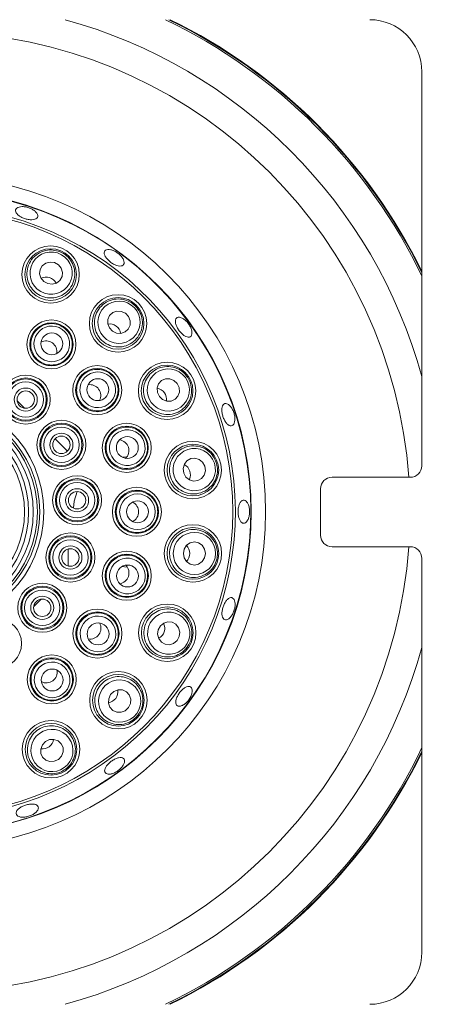
# Model space of a CAD drawing. Units: millimetres. Extents: x 5 to 415, y 5 to 292.
# Drawn here: x 169 to 176, y 86 to 103 of the extents above; entities that cross this region are included whole.
import ezdxf

# ---------------------------------------------------------------- set-up
doc = ezdxf.new("R2010")
doc.units = ezdxf.units.MM

msp = doc.modelspace()

# ---------------------------------------------------------------- linework, layer by layer
at = {"color": 7, "linetype": 'Continuous', "lineweight": 15}
for p, q in [((175.7852, 95.2715), (175.7852, 102.0715)), ((168.7917, 96.3908), (168.9188, 96.2637)), ((169.448, 95.7345), (169.66, 95.5225)), ((170.6071, 95.416), (170.6881, 95.4214)), ((174.2352, 95.0715), (175.5852, 95.0715)), ((174.0352, 94.0715), (174.0352, 94.8715)), ((175.5852, 93.8715), (174.2352, 93.8715)), ((169.6737, 93.831), (169.6737, 93.5408)), ((175.7852, 86.8715), (175.7852, 93.6715)), ((170.6941, 93.5218), (170.5999, 93.5282)), ((169.205, 92.9658), (169.0779, 92.8387))]:
    msp.add_line(p, q, dxfattribs=at)
at = {"color": 7, "linetype": 'Continuous', "lineweight": 15, "flags": 128}
for points in [[(169.3202, 98.4156), (169.3975, 98.4058), (169.4719, 98.425), (169.5321, 98.4704), (169.5691, 98.5349), (169.577, 98.6089), (169.5548, 98.6809), (169.5058, 98.7402), (169.4374, 98.7775), (169.3601, 98.7873), (169.2857, 98.7681), (169.2254, 98.7228), (169.1885, 98.6582), (169.1806, 98.5843), (169.2028, 98.5122), (169.2518, 98.453), (169.3202, 98.4156)], [(170.4394, 97.5939), (170.5098, 97.5607), (170.5866, 97.556), (170.6579, 97.5805), (170.7129, 97.6305), (170.7433, 97.6984), (170.7445, 97.7738), (170.7162, 97.8453), (170.6627, 97.9019), (170.5922, 97.9351), (170.5155, 97.9398), (170.4442, 97.9153), (170.3891, 97.8653), (170.3587, 97.7975), (170.3576, 97.7221), (170.3859, 97.6506), (170.4394, 97.5939)], [(171.2499, 96.4666), (171.3066, 96.4133), (171.3781, 96.3851), (171.4535, 96.3863), (171.5213, 96.4169), (171.5712, 96.472), (171.5956, 96.5434), (171.5908, 96.6201), (171.5574, 96.6905), (171.5007, 96.7439), (171.4292, 96.7721), (171.3537, 96.7708), (171.2859, 96.7403), (171.236, 96.6851), (171.2117, 96.6138), (171.2165, 96.537), (171.2499, 96.4666)], [(171.6723, 95.144), (171.7098, 95.0758), (171.7691, 95.0268), (171.8412, 95.0047), (171.9151, 95.0128), (171.9796, 95.0499), (172.0249, 95.1102), (172.044, 95.1847), (172.034, 95.2619), (171.9965, 95.3302), (171.9372, 95.3791), (171.8651, 95.4012), (171.7912, 95.3931), (171.7267, 95.3561), (171.6815, 95.2958), (171.6624, 95.2213), (171.6723, 95.144)], [(169.7632, 94.5387), (169.7791, 94.657), (169.8286, 94.824)], [(171.6654, 93.7556), (171.68, 93.6791), (171.7212, 93.6143), (171.783, 93.571), (171.8558, 93.5558), (171.9286, 93.5711), (171.9903, 93.6145), (172.0314, 93.6794), (172.0458, 93.756), (172.0313, 93.8325), (171.99, 93.8974), (171.9282, 93.9406), (171.8554, 93.9558), (171.7827, 93.9405), (171.721, 93.8971), (171.6798, 93.8322), (171.6654, 93.7556)], [(171.2298, 92.4373), (171.22, 92.36), (171.2392, 92.2856), (171.2846, 92.2254), (171.3491, 92.1884), (171.4231, 92.1805), (171.4951, 92.2027), (171.5544, 92.2517), (171.5917, 92.3201), (171.6015, 92.3974), (171.5823, 92.4718), (171.5369, 92.5321), (171.4724, 92.569), (171.3984, 92.5769), (171.3264, 92.5547), (171.2672, 92.5057), (171.2298, 92.4373)], [(170.4081, 91.3181), (170.3749, 91.2477), (170.3702, 91.1709), (170.3947, 91.0996), (170.4447, 91.0446), (170.5126, 91.0142), (170.588, 91.013), (170.6594, 91.0414), (170.7161, 91.0948), (170.7493, 91.1653), (170.754, 91.242), (170.7295, 91.3133), (170.6795, 91.3684), (170.6117, 91.3988), (170.5362, 91.3999), (170.4648, 91.3716), (170.4081, 91.3181)], [(169.2808, 90.5076), (169.2275, 90.4509), (169.1993, 90.3794), (169.2005, 90.304), (169.2311, 90.2362), (169.2862, 90.1863), (169.3576, 90.1619), (169.4343, 90.1667), (169.5047, 90.2001), (169.5581, 90.2568), (169.5863, 90.3284), (169.585, 90.4038), (169.5545, 90.4716), (169.4993, 90.5215), (169.4279, 90.5458), (169.3512, 90.541), (169.2808, 90.5076)]]:
    msp.add_lwpolyline(points, dxfattribs=at)
at = {"color": 7, "linetype": 'Continuous', "lineweight": 15}
for centre, radius in [((167.2858, 94.4717), 5.8), ((167.2858, 94.4717), 5.55), ((167.2858, 94.4717), 5.2325), ((169.3708, 98.572), 0.4958), ((169.3708, 98.572), 0.446), ((170.5359, 97.727), 0.4958), ((170.5359, 97.727), 0.446), ((169.3846, 97.3658), 0.4233), ((169.3846, 97.3658), 0.3733), ((169.3913, 97.3763), 0.189), ((170.1762, 96.5756), 0.4233), ((170.1762, 96.5756), 0.3733), ((171.3828, 96.5634), 0.4958), ((171.3828, 96.5634), 0.446), ((168.9402, 96.4122), 0.4233), ((168.9402, 96.4122), 0.3733), ((168.9402, 96.4122), 0.3557), ((170.1858, 96.5835), 0.189), ((168.9402, 96.4122), 0.3058), ((168.9402, 96.4122), 0.2), ((168.9402, 96.4122), 0.15), ((167.2858, 94.4717), 1.9666), ((167.2858, 94.4717), 1.8969), ((167.2858, 94.4717), 1.8556), ((167.2858, 94.4717), 1.7859), ((167.2858, 94.4717), 1.7041), ((167.2858, 94.4717), 1.6344), ((169.5569, 95.6314), 0.4233), ((169.5569, 95.6314), 0.3733), ((169.5569, 95.6314), 0.3557), ((169.5569, 95.6314), 0.3058), ((170.6849, 95.5795), 0.4233), ((170.6849, 95.5795), 0.3733), ((169.5569, 95.6314), 0.2), ((169.5569, 95.6314), 0.15), ((170.6965, 95.584), 0.189), ((171.8286, 95.195), 0.4958), ((171.8286, 95.195), 0.446), ((169.8278, 94.674), 0.4233), ((169.8278, 94.674), 0.3733), ((169.8278, 94.674), 0.3557), ((169.8278, 94.674), 0.3058), ((169.8278, 94.674), 0.2), ((170.8608, 94.4749), 0.4233), ((169.8278, 94.674), 0.15), ((170.8608, 94.4749), 0.3733), ((170.8733, 94.4757), 0.189), ((171.8298, 93.7558), 0.4958), ((171.8298, 93.7558), 0.446), ((169.7118, 93.6859), 0.4233), ((169.7118, 93.6859), 0.3733), ((169.7118, 93.6859), 0.3557), ((169.7118, 93.6859), 0.3058), ((169.7118, 93.6859), 0.2), ((169.7118, 93.6859), 0.15), ((170.6869, 93.37), 0.4233), ((170.6869, 93.37), 0.3733), ((170.6989, 93.3669), 0.189), ((169.2264, 92.8173), 0.4233), ((169.2264, 92.8173), 0.3733), ((169.2264, 92.8173), 0.3557), ((169.2264, 92.8173), 0.3058), ((169.2264, 92.8173), 0.2), ((169.2264, 92.8173), 0.15), ((171.3862, 92.3867), 0.4958), ((171.3862, 92.3867), 0.446), ((170.18, 92.373), 0.4233), ((170.18, 92.373), 0.3733), ((168.4456, 92.2006), 0.4233), ((170.1905, 92.3662), 0.189), ((169.3898, 91.5813), 0.4233), ((169.3898, 91.5813), 0.3733), ((169.3977, 91.5717), 0.189), ((170.5412, 91.2216), 0.4958), ((170.5412, 91.2216), 0.446), ((169.3776, 90.3747), 0.4958), ((169.3776, 90.3747), 0.446)]:
    msp.add_circle(centre, radius, dxfattribs=at)
for centre, radius, start, end in [((174.8852, 102.0715), 2.1, 0, 90), ((167.2858, 94.4717), 9.45, 25.91983, 64.0871), ((167.2858, 94.4717), 9.46, 26.04418, 63.96272), ((174.8852, 102.0715), 0.9, 0, 90), ((167.2858, 94.4717), 5.5433, 254.46687, 249.63721), ((167.2858, 94.4717), 5.2758, 254.52735, 249.57673), ((175.5852, 95.2715), 0.2, 270, 0), ((174.2352, 94.8715), 0.2, 90, 180), ((174.2352, 94.0715), 0.2, 180, 270), ((175.5852, 93.6715), 0.2, 0, 90), ((167.2858, 94.4717), 9.45, 295.90989, 334.08017), ((167.2858, 94.4717), 9.46, 296.03429, 333.95582), ((174.8852, 86.8715), 2.1, 270, 0), ((174.8852, 86.8715), 0.9, 270, 0)]:
    msp.add_arc(centre, radius, start, end, dxfattribs=at)
at = {"color": 8, "linetype": 'Continuous', "lineweight": 15}
for radius, start, end in [(8.8149, 15.37617, 74.63609), (9.4232, 25.58256, 64.42448), (8.2953, 4.14708, 85.85638), (8.2953, 274.14362, 355.85142), (8.8149, 285.35859, 344.62383), (9.4232, 295.57247, 334.41744)]:
    msp.add_arc((167.2858, 94.4717), radius, start, end, dxfattribs=at)
at = {"color": 7, "linetype": 'Continuous', "lineweight": 15}
for centre, major_axis, ratio in [((169.3788, 98.5966), (0.1124, 0.3471), 0.9995959), ((170.551, 97.7479), (0.2142, 0.2953), 0.9995959), ((169.3908, 97.3744), (0.1809, 0.2494), 0.999981), ((170.1847, 96.5818), (0.2491, 0.1813), 0.999981), ((171.4036, 96.5786), (0.2949, 0.2147), 0.9995959), ((170.6949, 95.5828), (0.2929, 0.0955), 0.999981), ((171.8532, 95.203), (0.3469, 0.113), 0.9995959), ((170.8714, 94.4749), (0.3081, 0.0003), 0.999981), ((171.8556, 93.7558), (0.3648, 0.0003), 0.9995959), ((170.6969, 93.3667), (0.2931, -0.0949), 0.999981), ((170.1886, 92.3667), (0.2494, -0.1809), 0.999981), ((171.4108, 92.3787), (0.3471, -0.1124), 0.9995959), ((169.396, 91.5728), (-0.1813, 0.2491), 0.999981), ((170.5621, 91.2065), (0.2953, -0.2142), 0.9995959), ((169.3928, 90.3539), (-0.2147, 0.2949), 0.9995959)]:
    msp.add_ellipse(centre, major_axis=major_axis, ratio=ratio, dxfattribs=at)
for centre, major_axis, ratio, start_param, end_param in [((169.2889, 98.3191), (0.0648, 0.2001), 0.9510565, 0, 0.755133), ((169.2889, 98.3191), (0.0648, 0.2001), 0.9510565, 5.5280523, 6.2831853), ((170.3798, 97.5118), (0.1235, 0.1702), 0.9510565, 0, 0.7551331), ((170.3798, 97.5118), (0.1235, 0.1702), 0.9510565, 5.5280522, 6.2831853), ((169.2891, 97.2342), (0.1133, 0.1562), 0.9848078, 0, 1.0977301), ((169.2891, 97.2342), (0.1133, 0.1562), 0.9848078, 5.1854552, 6.2831853), ((170.0447, 96.4799), (0.156, 0.1135), 0.9848078, 0, 1.0977298), ((170.0447, 96.4799), (0.156, 0.1135), 0.9848078, 5.1854555, 6.2831853), ((171.1679, 96.4069), (0.17, 0.1238), 0.9510565, 0, 0.7551331), ((171.1679, 96.4069), (0.17, 0.1238), 0.9510565, 5.5280522, 6.2831853), ((170.5303, 95.5291), (0.1834, 0.0598), 0.9848078, 0, 1.0977298), ((170.5303, 95.5291), (0.1834, 0.0598), 0.9848078, 5.1854555, 6.2831853), ((171.5759, 95.1126), (0.1999, 0.0652), 0.9510565, 0, 0.7551331), ((171.5759, 95.1126), (0.1999, 0.0652), 0.9510565, 5.5777705, 6.2831853), ((170.6983, 94.4748), (0.1929, 0.0002), 0.9848078, 0, 1.0977298), ((170.6983, 94.4748), (0.1929, 0.0002), 0.9848078, 5.1854555, 6.2831853), ((171.564, 93.7555), (0.2103, 0.0002), 0.9510565, 0, 0.7551331), ((171.564, 93.7555), (0.2103, 0.0002), 0.9510565, 5.5280522, 6.2831853), ((170.5322, 93.4201), (0.1835, -0.0595), 0.9848078, 0, 1.0977298), ((170.5322, 93.4201), (0.1835, -0.0595), 0.9848078, 5.1854555, 6.2831853), ((170.0484, 92.4684), (0.1562, -0.1133), 0.9848078, 0, 1.0977298), ((171.1333, 92.4686), (0.2001, -0.0648), 0.9510565, 0, 0.7551331), ((170.0484, 92.4684), (0.1562, -0.1133), 0.9848078, 5.1854555, 6.2831853), ((171.1333, 92.4686), (0.2001, -0.0648), 0.9510565, 5.5280522, 6.2831853), ((169.2941, 91.7128), (0.1135, -0.156), 0.9848078, 0, 1.0977298), ((169.2941, 91.7128), (0.1135, -0.156), 0.9848078, 5.1854555, 6.2831853), ((170.326, 91.3777), (0.1702, -0.1235), 0.9510565, 0, 0.7551331), ((170.326, 91.3777), (0.1702, -0.1235), 0.9510565, 5.5280522, 6.2831853), ((169.2211, 90.5896), (0.1238, -0.17), 0.9510565, 0, 0.7551331), ((169.2211, 90.5896), (0.1238, -0.17), 0.9510565, 5.5280522, 6.2831853)]:
    msp.add_ellipse(centre, major_axis=major_axis, ratio=ratio, start_param=start_param, end_param=end_param, dxfattribs=at)
for points, knots in [([(169.1122, 99.6546), (169.0978, 99.667), (169.069, 99.692), (169.0082, 99.7213), (168.9428, 99.7402), (168.8785, 99.7462), (168.823, 99.7389), (168.7826, 99.7194), (168.762, 99.6902), (168.7634, 99.6547), (168.7868, 99.6168), (168.8293, 99.5805), (168.8861, 99.5495), (168.9508, 99.5272), (169.0159, 99.516), (169.0743, 99.5174), (169.1195, 99.5315), (169.1464, 99.557), (169.1519, 99.5912), (169.1384, 99.6255), (169.1195, 99.6465), (169.1122, 99.6546)], [0, 0, 0, 0, 0.0536872, 0.1073735, 0.1610453, 0.2147059, 0.268384, 0.3220838, 0.37577, 0.4294347, 0.4830955, 0.5367846, 0.5904803, 0.6441608, 0.6978193, 0.7514886, 0.8051853, 0.8588777, 0.9125449, 0.9662057, 1, 1, 1, 1]), ([(169.5018, 98.9763), (169.5331, 98.9636), (169.6066, 98.9338), (169.7005, 98.8487), (169.7693, 98.7299), (169.7962, 98.5929), (169.7762, 98.4514), (169.7081, 98.3223), (169.5988, 98.2234), (169.4632, 98.1685), (169.32, 98.1629), (169.1865, 98.2037), (169.0753, 98.2839), (168.9957, 98.3951), (168.9553, 98.5276), (168.9606, 98.6693), (169.0142, 98.8041), (169.112, 98.9142), (169.2413, 98.983), (169.3784, 99.0051), (169.4634, 98.9853), (169.5018, 98.9763)], [0, 0, 0, 0, 0.0381149, 0.0894955, 0.1410306, 0.1943927, 0.2497627, 0.3064813, 0.3632132, 0.4185514, 0.4717678, 0.5231654, 0.5738078, 0.6249786, 0.677707, 0.7324374, 0.7888184, 0.8457178, 0.9016596, 0.9555876, 1, 1, 1, 1]), ([(170.6131, 98.8562), (170.6011, 98.8725), (170.5769, 98.9051), (170.524, 98.9489), (170.4657, 98.9824), (170.4073, 99.0019), (170.3559, 99.0056), (170.3173, 98.9931), (170.2961, 98.9662), (170.2946, 98.9278), (170.313, 98.8821), (170.3489, 98.8341), (170.3982, 98.7888), (170.4551, 98.7513), (170.5134, 98.7259), (170.5665, 98.7156), (170.6088, 98.7218), (170.6356, 98.744), (170.6436, 98.7799), (170.6344, 98.8196), (170.619, 98.846), (170.6131, 98.8562)], [0, 0, 0, 0, 0.0536771, 0.1073555, 0.1610208, 0.2146856, 0.2683735, 0.3220703, 0.375747, 0.4294069, 0.4830766, 0.5367722, 0.5904656, 0.6441362, 0.6977931, 0.7514754, 0.8051745, 0.8588576, 0.9125191, 0.9661843, 1, 1, 1, 1]), ([(170.7854, 98.0711), (170.8112, 98.0493), (170.8719, 97.9983), (170.9349, 97.8883), (170.9636, 97.754), (170.9469, 97.6154), (170.8841, 97.4871), (170.7794, 97.3853), (170.6449, 97.325), (170.499, 97.3147), (170.3611, 97.3536), (170.2468, 97.4337), (170.1658, 97.5443), (170.1244, 97.6747), (170.127, 97.8132), (170.1758, 97.9464), (170.2684, 98.058), (170.3955, 98.1325), (170.5397, 98.158), (170.6769, 98.1366), (170.7516, 98.0915), (170.7854, 98.0711)], [0, 0, 0, 0, 0.0381165, 0.0894959, 0.1410307, 0.1943926, 0.2497631, 0.306482, 0.363213, 0.4185523, 0.471768, 0.5231647, 0.5738068, 0.6249787, 0.6777074, 0.7324376, 0.7888177, 0.8457189, 0.9016603, 0.955588, 1, 1, 1, 1]), ([(171.7132, 97.7673), (171.6972, 97.7814), (171.6653, 97.8097), (171.6163, 97.8323), (171.5739, 97.8367), (171.5425, 97.8215), (171.5258, 97.7888), (171.5256, 97.7421), (171.5417, 97.6864), (171.572, 97.6279), (171.6129, 97.5731), (171.6598, 97.5281), (171.7076, 97.4981), (171.7513, 97.4867), (171.786, 97.4954), (171.808, 97.5233), (171.8147, 97.567), (171.8052, 97.6217), (171.7802, 97.6807), (171.7472, 97.7311), (171.7227, 97.7572), (171.7132, 97.7673)], [0, 0, 0, 0, 0.0536897, 0.1073773, 0.1610769, 0.2147589, 0.2684201, 0.3220864, 0.3757774, 0.4294728, 0.483145, 0.5368056, 0.5904784, 0.6441772, 0.6978678, 0.7515301, 0.805194, 0.8588782, 0.9125766, 0.9662581, 1, 1, 1, 1]), ([(169.5959, 97.6572), (169.6216, 97.6351), (169.673, 97.5909), (169.7258, 97.4954), (169.7502, 97.3831), (169.735, 97.262), (169.6804, 97.152), (169.5918, 97.066), (169.4791, 97.0144), (169.356, 97.0035), (169.237, 97.0341), (169.1355, 97.1018), (169.0623, 97.1986), (169.0248, 97.3139), (169.0272, 97.4355), (169.0699, 97.5504), (169.1488, 97.6451), (169.2553, 97.7085), (169.3764, 97.7319), (169.4967, 97.7162), (169.5638, 97.6763), (169.5959, 97.6572)], [0, 0, 0, 0, 0.0448543, 0.0897068, 0.1427847, 0.1963631, 0.2505231, 0.3050658, 0.3596131, 0.4137837, 0.4673627, 0.5204053, 0.5731982, 0.6261301, 0.6795238, 0.7335095, 0.7879644, 0.8425569, 0.8968824, 0.9506541, 1, 1, 1, 1]), ([(170.4672, 96.7875), (170.4848, 96.7585), (170.5201, 96.7006), (170.5408, 96.5934), (170.5293, 96.479), (170.4774, 96.3686), (170.3915, 96.2809), (170.2806, 96.2264), (170.1576, 96.2122), (170.0371, 96.2399), (169.9333, 96.3057), (169.8577, 96.4015), (169.818, 96.5162), (169.818, 96.6374), (169.8579, 96.7524), (169.9339, 96.8484), (170.0382, 96.9141), (170.1592, 96.9414), (170.2816, 96.9263), (170.3911, 96.8742), (170.4426, 96.8155), (170.4672, 96.7875)], [0, 0, 0, 0, 0.0448556, 0.0897076, 0.1427857, 0.1963638, 0.2505252, 0.3050656, 0.3596147, 0.413784, 0.4673628, 0.5204057, 0.5731987, 0.626131, 0.6795254, 0.7335105, 0.7879651, 0.8425561, 0.8968827, 0.9506565, 1, 1, 1, 1]), ([(171.7264, 96.8135), (171.7442, 96.7848), (171.7861, 96.7175), (171.8121, 96.5934), (171.7979, 96.4569), (171.7392, 96.3302), (171.6398, 96.2276), (171.5088, 96.1631), (171.3623, 96.1473), (171.2203, 96.1827), (171.1012, 96.2622), (171.0172, 96.3737), (170.9744, 96.504), (170.9752, 96.6407), (171.0205, 96.7717), (171.1081, 96.8833), (171.2306, 96.9608), (171.3745, 96.9924), (171.5195, 96.9721), (171.6435, 96.9093), (171.7006, 96.8433), (171.7264, 96.8135)], [0, 0, 0, 0, 0.0381154, 0.0894952, 0.1410304, 0.1943922, 0.2497616, 0.3064815, 0.3632125, 0.4185509, 0.4717664, 0.5231641, 0.5738064, 0.6249777, 0.6777066, 0.7324359, 0.7888172, 0.8457166, 0.9016597, 0.9555883, 1, 1, 1, 1]), ([(172.5514, 96.1259), (172.5468, 96.1477), (172.5376, 96.1913), (172.509, 96.2528), (172.4734, 96.3026), (172.4338, 96.3355), (172.3954, 96.3478), (172.3625, 96.3381), (172.339, 96.3076), (172.3272, 96.2596), (172.3282, 96.1995), (172.3417, 96.1339), (172.3658, 96.0702), (172.3981, 96.0156), (172.4351, 95.9762), (172.4729, 95.9567), (172.5075, 95.9594), (172.5352, 95.9839), (172.5524, 96.0274), (172.5571, 96.0779), (172.553, 96.1125), (172.5514, 96.1259)], [0, 0, 0, 0, 0.0536634, 0.1073277, 0.1609912, 0.2146816, 0.2683787, 0.3220544, 0.375714, 0.4293858, 0.4830805, 0.5367721, 0.59044, 0.6441011, 0.697782, 0.7514788, 0.8051635, 0.8588244, 0.9124901, 0.9661806, 1, 1, 1, 1]), ([(171.0271, 95.691), (171.035, 95.658), (171.0506, 95.5921), (171.0371, 95.4838), (170.9909, 95.3785), (170.9074, 95.2895), (170.7986, 95.2326), (170.6763, 95.2151), (170.5549, 95.2396), (170.4488, 95.3032), (170.3705, 95.3979), (170.3282, 95.5123), (170.3258, 95.6336), (170.3633, 95.7489), (170.4368, 95.8459), (170.5388, 95.9137), (170.6583, 95.944), (170.7817, 95.9326), (170.8935, 95.8804), (170.9815, 95.797), (171.0124, 95.7253), (171.0271, 95.691)], [0, 0, 0, 0, 0.0448557, 0.089708, 0.1427865, 0.1963642, 0.2505243, 0.3050677, 0.3596138, 0.4137842, 0.4673631, 0.5204056, 0.573199, 0.6261308, 0.6795242, 0.7335101, 0.7879646, 0.8425565, 0.8968833, 0.9506556, 1, 1, 1, 1]), ([(172.2327, 95.3267), (172.2408, 95.2939), (172.2599, 95.217), (172.2462, 95.0909), (172.1906, 94.9654), (172.0956, 94.8631), (171.9693, 94.7962), (171.8248, 94.7754), (171.6806, 94.8056), (171.5564, 94.8831), (171.4677, 94.9956), (171.4223, 95.1276), (171.4219, 95.2647), (171.465, 95.3945), (171.5485, 95.5051), (171.6662, 95.5841), (171.8068, 95.62), (171.9534, 95.6055), (172.085, 95.5414), (172.1835, 95.4434), (172.2174, 95.363), (172.2327, 95.3267)], [0, 0, 0, 0, 0.0381159, 0.089496, 0.1410307, 0.1943938, 0.2497636, 0.306482, 0.3632138, 0.4185519, 0.4717688, 0.5231654, 0.5738081, 0.6249793, 0.677708, 0.7324383, 0.7888176, 0.8457184, 0.9016604, 0.9555882, 1, 1, 1, 1]), ([(171.2208, 94.4752), (171.2181, 94.4414), (171.2126, 94.3738), (171.1663, 94.275), (171.0898, 94.1892), (170.9828, 94.1303), (170.8618, 94.1099), (170.7401, 94.131), (170.6322, 94.1918), (170.551, 94.2851), (170.5057, 94.3993), (170.5009, 94.5212), (170.5361, 94.6374), (170.6074, 94.7354), (170.7072, 94.805), (170.8252, 94.838), (170.9482, 94.8298), (171.0621, 94.7808), (171.1522, 94.6967), (171.2102, 94.5901), (171.2174, 94.5124), (171.2208, 94.4752)], [0, 0, 0, 0, 0.0448563, 0.0897083, 0.1427852, 0.1963647, 0.2505256, 0.305068, 0.3596157, 0.4137844, 0.4673639, 0.5204061, 0.5731999, 0.6261321, 0.6795266, 0.7335111, 0.7879673, 0.8425588, 0.8968831, 0.9506564, 1, 1, 1, 1]), ([(172.7885, 94.5963), (172.7806, 94.613), (172.7647, 94.6464), (172.7322, 94.6737), (172.698, 94.6797), (172.6653, 94.6626), (172.6378, 94.6247), (172.6183, 94.5699), (172.6086, 94.5047), (172.6096, 94.4363), (172.6212, 94.3725), (172.6425, 94.3203), (172.6712, 94.2858), (172.7044, 94.2728), (172.7386, 94.2828), (172.7696, 94.3145), (172.7939, 94.3646), (172.8083, 94.4273), (172.8109, 94.4954), (172.803, 94.5539), (172.7926, 94.5845), (172.7885, 94.5963)], [0, 0, 0, 0, 0.0536934, 0.1073892, 0.1610721, 0.2147344, 0.2684006, 0.3220908, 0.3757868, 0.4294604, 0.4831177, 0.536794, 0.5904911, 0.6441796, 0.6978457, 0.7515071, 0.8051932, 0.8588907, 0.9125716, 0.9662322, 1, 1, 1, 1]), ([(172.2548, 93.7562), (172.2524, 93.7225), (172.2468, 93.6434), (172.1948, 93.5277), (172.1031, 93.4256), (171.9811, 93.3577), (171.8404, 93.333), (171.6965, 93.3579), (171.5687, 93.4312), (171.4746, 93.5433), (171.425, 93.6777), (171.4226, 93.8173), (171.4645, 93.9478), (171.5456, 94.0579), (171.6592, 94.1373), (171.7956, 94.176), (171.9403, 94.1667), (172.0753, 94.1077), (172.1807, 94.006), (172.2441, 93.8824), (172.2515, 93.7954), (172.2548, 93.7562)], [0, 0, 0, 0, 0.03811565, 0.08949595, 0.14103027, 0.19439236, 0.24976374, 0.30648145, 0.36321438, 0.41855108, 0.4717675, 0.52316434, 0.57380703, 0.62497861, 0.67770629, 0.73243728, 0.78881879, 0.84571765, 0.90166067, 0.95558808, 1, 1, 1, 1]), ([(171.0293, 93.2591), (171.0163, 93.2278), (170.9901, 93.1652), (170.9156, 93.0855), (170.8163, 93.0276), (170.6964, 93.0046), (170.575, 93.0226), (170.4658, 93.0803), (170.3819, 93.1715), (170.3335, 93.2852), (170.3258, 93.4079), (170.3588, 93.5253), (170.4283, 93.6249), (170.5263, 93.6961), (170.6428, 93.7314), (170.7652, 93.7263), (170.8796, 93.6806), (170.9728, 93.5988), (171.0325, 93.4909), (171.0548, 93.3716), (171.0376, 93.2955), (171.0293, 93.2591)], [0, 0, 0, 0, 0.04485633, 0.08970739, 0.14278747, 0.19636336, 0.25052411, 0.30506783, 0.35961555, 0.41378495, 0.46736431, 0.52040703, 0.57320089, 0.62613286, 0.6795269, 0.73351248, 0.78796595, 0.84255829, 0.89688275, 0.9506564, 1, 1, 1, 1]), ([(172.5553, 92.9124), (172.5512, 92.9289), (172.543, 92.962), (172.5165, 92.9899), (172.4832, 92.9973), (172.4457, 92.9822), (172.4083, 92.9466), (172.3748, 92.8946), (172.3488, 92.8322), (172.3331, 92.7663), (172.3295, 92.7045), (172.3388, 92.6535), (172.3602, 92.6191), (172.3914, 92.605), (172.4291, 92.6128), (172.4687, 92.6418), (172.5055, 92.6886), (172.5352, 92.7482), (172.5541, 92.8137), (172.56, 92.8706), (172.5566, 92.9007), (172.5553, 92.9124)], [0, 0, 0, 0, 0.0536885, 0.1073792, 0.1610491, 0.2147071, 0.2683847, 0.3220821, 0.3757712, 0.4294343, 0.4830963, 0.5367844, 0.5904829, 0.6441611, 0.6978216, 0.7514902, 0.805184, 0.8588773, 0.9125487, 0.9662093, 1, 1, 1, 1]), ([(170.4714, 92.1616), (170.4493, 92.1359), (170.4051, 92.0845), (170.3096, 92.0317), (170.1973, 92.0073), (170.0762, 92.0225), (169.9662, 92.0771), (169.8802, 92.1657), (169.8286, 92.2784), (169.8177, 92.4015), (169.8483, 92.5205), (169.916, 92.622), (170.0128, 92.6952), (170.1281, 92.7327), (170.2497, 92.7303), (170.3646, 92.6876), (170.4593, 92.6087), (170.5227, 92.5022), (170.5461, 92.3811), (170.5304, 92.2608), (170.4905, 92.1937), (170.4714, 92.1616)], [0, 0, 0, 0, 0.0448557, 0.0897085, 0.1427855, 0.1963651, 0.2505255, 0.3050678, 0.3596153, 0.4137853, 0.4673647, 0.5204066, 0.5731997, 0.6261331, 0.6795248, 0.7335119, 0.7879658, 0.8425579, 0.8968832, 0.9506571, 1, 1, 1, 1]), ([(171.7905, 92.2557), (171.7778, 92.2244), (171.748, 92.1509), (171.6628, 92.057), (171.5441, 91.9882), (171.4071, 91.9613), (171.2656, 91.9813), (171.1364, 92.0494), (171.0376, 92.1587), (170.9827, 92.2943), (170.9771, 92.4375), (171.0179, 92.571), (171.0981, 92.6822), (171.2093, 92.7618), (171.3418, 92.8022), (171.4835, 92.7969), (171.6183, 92.7433), (171.7284, 92.6455), (171.7972, 92.5162), (171.8193, 92.3791), (171.7995, 92.2941), (171.7905, 92.2557)], [0, 0, 0, 0, 0.0381157, 0.0894955, 0.1410294, 0.1943937, 0.2497621, 0.3064805, 0.3632132, 0.418551, 0.4717668, 0.5231636, 0.5738072, 0.6249783, 0.6777057, 0.7324383, 0.7888177, 0.8457182, 0.9016601, 0.9555881, 1, 1, 1, 1]), ([(169.6017, 91.2903), (169.5727, 91.2727), (169.5148, 91.2374), (169.4076, 91.2167), (169.2932, 91.2282), (169.1828, 91.2801), (169.0951, 91.366), (169.0406, 91.4769), (169.0264, 91.5999), (169.0541, 91.7204), (169.1199, 91.8242), (169.2157, 91.8998), (169.3304, 91.9395), (169.4516, 91.9395), (169.5665, 91.8996), (169.6626, 91.8236), (169.7283, 91.7193), (169.7556, 91.5983), (169.7405, 91.4759), (169.6884, 91.3664), (169.6297, 91.3149), (169.6017, 91.2903)], [0, 0, 0, 0, 0.0448565, 0.0897087, 0.1427876, 0.1963649, 0.2505249, 0.305068, 0.3596156, 0.4137853, 0.4673644, 0.5204075, 0.5732008, 0.6261317, 0.6795255, 0.7335126, 0.7879668, 0.842558, 0.8968832, 0.9506574, 1, 1, 1, 1]), ([(170.8853, 90.9721), (170.8635, 90.9463), (170.8125, 90.8856), (170.7024, 90.8226), (170.5682, 90.7939), (170.4296, 90.8106), (170.3013, 90.8734), (170.1995, 90.9781), (170.1392, 91.1126), (170.1289, 91.2585), (170.1678, 91.3964), (170.2479, 91.5107), (170.3585, 91.5917), (170.4889, 91.6331), (170.6274, 91.6305), (170.7606, 91.5817), (170.8722, 91.4891), (170.9467, 91.362), (170.9721, 91.2178), (170.9508, 91.0806), (170.9057, 91.0059), (170.8853, 90.9721)], [0, 0, 0, 0, 0.0381164, 0.0894966, 0.1410315, 0.194394, 0.249764, 0.3064824, 0.3632139, 0.4185521, 0.4717684, 0.5231658, 0.5738082, 0.624978, 0.6777082, 0.732438, 0.7888188, 0.8457179, 0.9016604, 0.9555883, 1, 1, 1, 1]), ([(171.8055, 91.3204), (171.8106, 91.3392), (171.8206, 91.3769), (171.8154, 91.4225), (171.7957, 91.453), (171.7626, 91.4647), (171.7201, 91.4562), (171.6726, 91.4288), (171.6253, 91.3857), (171.5833, 91.3319), (171.5513, 91.2735), (171.533, 91.2169), (171.5307, 91.1685), (171.545, 91.1334), (171.5744, 91.1155), (171.6155, 91.1168), (171.6635, 91.1374), (171.7129, 91.1751), (171.7575, 91.2257), (171.7889, 91.2768), (171.8009, 91.3082), (171.8055, 91.3204)], [0, 0, 0, 0, 0.0536965, 0.1073932, 0.1610826, 0.2147483, 0.268409, 0.3220945, 0.3757916, 0.4294727, 0.4831333, 0.5368002, 0.590494, 0.6441876, 0.6978591, 0.7515171, 0.8051982, 0.8588932, 0.912582, 0.9662484, 1, 1, 1, 1]), ([(169.6277, 90.0311), (169.599, 90.0133), (169.5317, 89.9714), (169.4076, 89.9454), (169.2711, 89.9596), (169.1444, 90.0183), (169.0418, 90.1177), (168.9773, 90.2487), (168.9615, 90.3952), (168.9968, 90.5372), (169.0764, 90.6563), (169.1879, 90.7403), (169.3182, 90.7831), (169.4549, 90.7822), (169.5859, 90.737), (169.6975, 90.6494), (169.775, 90.5269), (169.8066, 90.383), (169.7862, 90.238), (169.7235, 90.114), (169.6575, 90.0569), (169.6277, 90.0311)], [0, 0, 0, 0, 0.0381147, 0.0894945, 0.1410301, 0.1943926, 0.2497635, 0.306481, 0.3632132, 0.4185508, 0.4717679, 0.5231645, 0.5738069, 0.6249787, 0.6777074, 0.7324376, 0.7888181, 0.8457175, 0.9016599, 0.9555875, 1, 1, 1, 1]), ([(170.6255, 90.1004), (170.6335, 90.1165), (170.6494, 90.1487), (170.6495, 90.1896), (170.6316, 90.2188), (170.5962, 90.2329), (170.5476, 90.2303), (170.4911, 90.2117), (170.4327, 90.1794), (170.3791, 90.1372), (170.3362, 90.0898), (170.3091, 90.0423), (170.301, 89.9998), (170.3129, 89.967), (170.3436, 89.9473), (170.3896, 89.9432), (170.4454, 89.9554), (170.5047, 89.9827), (170.5604, 90.0221), (170.6015, 90.0637), (170.6188, 90.0902), (170.6255, 90.1004)], [0, 0, 0, 0, 0.0536928, 0.1073875, 0.1610657, 0.2147265, 0.268395, 0.3220896, 0.375783, 0.4294505, 0.4831106, 0.536791, 0.5904904, 0.6441756, 0.6978359, 0.7515028, 0.8051918, 0.8588878, 0.9125652, 0.9662265, 1, 1, 1, 1]), ([(169.1545, 89.3832), (169.1481, 89.3928), (169.1354, 89.4121), (169.0917, 89.4276), (169.0354, 89.4311), (168.9707, 89.4218), (168.9056, 89.401), (168.847, 89.3712), (168.8019, 89.3354), (168.7752, 89.2974), (168.7702, 89.2612), (168.7873, 89.2308), (168.8248, 89.2096), (168.8782, 89.2003), (168.9415, 89.2043), (169.0075, 89.2212), (169.0686, 89.2493), (169.1181, 89.2853), (169.1502, 89.3247), (169.1612, 89.3587), (169.1564, 89.3764), (169.1545, 89.3832)], [0, 0, 0, 0, 0.0536706, 0.1073425, 0.1610312, 0.2147277, 0.268405, 0.3220615, 0.375733, 0.4294294, 0.4831205, 0.5367882, 0.5904504, 0.64413, 0.6978286, 0.7515133, 0.8051777, 0.8588419, 0.9125312, 0.966228, 1, 1, 1, 1])]:
    msp.add_open_spline(points, degree=3, knots=knots, dxfattribs=at)

doc.saveas('drawing.dxf')
